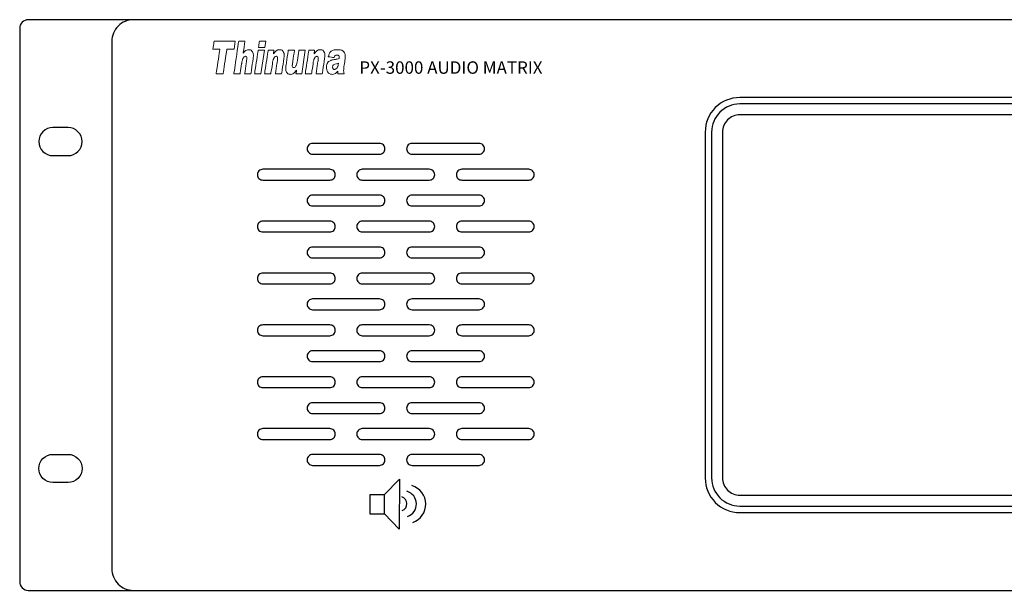
# Model space of a CAD drawing. Units: millimetres. Extents: x 3183 to 3665, y 1635 to 1912.
# Drawn here: x 3183 to 3411, y 1780 to 1912 of the extents above; entities that cross this region are included whole.
import ezdxf

# ---------------------------------------------------------------- set-up
doc = ezdxf.new("R2010")
doc.units = ezdxf.units.MM
doc.layers.add('layer 1', color=7, linetype='Continuous')
doc.styles.get("Standard").update_dxf_attribs({"font": 'ARIALUNI.TTF'})

msp = doc.modelspace()

# ---------------------------------------------------------------- linework, layer by layer
for points in [[(3185.43, 1780.12), (3663.43, 1780.12, 0.414214), (3665.43, 1782.12), (3665.43, 1910.12, 0.414214), (3663.43, 1912.12), (3185.43, 1912.12, 0.414214), (3183.43, 1910.12), (3183.43, 1782.12, 0.414214)], [(3349.93, 1798.12), (3498.93, 1798.12, 0.414214), (3506.93, 1806.12), (3506.93, 1886.12, 0.414214), (3498.93, 1894.12), (3349.93, 1894.12, 0.414214), (3341.93, 1886.12), (3341.93, 1806.12, 0.414214)], [(3349.93, 1799.62), (3498.93, 1799.62, 0.414214), (3505.43, 1806.12), (3505.43, 1886.12, 0.414214), (3498.93, 1892.62), (3349.93, 1892.62, 0.414214), (3343.43, 1886.12), (3343.43, 1806.12, 0.414214)], [(3349.93, 1802.12), (3498.93, 1802.12, 0.414214), (3502.93, 1806.12), (3502.93, 1886.12, 0.414214), (3498.93, 1890.12), (3349.93, 1890.12, 0.414214), (3345.93, 1886.12), (3345.93, 1806.12, 0.414214)], [(3191.11, 1880.67), (3194.61, 1880.67, 0.414214), (3197.86, 1883.92), (3197.86, 1883.92, 0.414214), (3194.61, 1887.17), (3191.11, 1887.17, 0.414214), (3187.86, 1883.92), (3187.86, 1883.92, 0.414214)], [(3251.15, 1881.02), (3266.65, 1881.02, 0.414214), (3267.9, 1882.27), (3267.9, 1882.27, 0.414214), (3266.65, 1883.52), (3251.15, 1883.52, 0.414214), (3249.9, 1882.27), (3249.9, 1882.27, 0.414214)], [(3274.15, 1881.02), (3289.65, 1881.02, 0.414214), (3290.9, 1882.27), (3290.9, 1882.27, 0.414214), (3289.65, 1883.52), (3274.15, 1883.52, 0.414214), (3272.9, 1882.27), (3272.9, 1882.27, 0.414214)], [(3239.65, 1875.02), (3255.15, 1875.02, 0.414214), (3256.4, 1876.27), (3256.4, 1876.27, 0.414214), (3255.15, 1877.52), (3239.65, 1877.52, 0.414214), (3238.4, 1876.27), (3238.4, 1876.27, 0.414214)], [(3262.65, 1875.02), (3278.15, 1875.02, 0.414214), (3279.4, 1876.27), (3279.4, 1876.27, 0.414214), (3278.15, 1877.52), (3262.65, 1877.52, 0.414214), (3261.4, 1876.27), (3261.4, 1876.27, 0.414214)], [(3285.65, 1875.02), (3301.15, 1875.02, 0.414214), (3302.4, 1876.27), (3302.4, 1876.27, 0.414214), (3301.15, 1877.52), (3285.65, 1877.52, 0.414214), (3284.4, 1876.27), (3284.4, 1876.27, 0.414214)], [(3251.15, 1869.03), (3266.65, 1869.03, 0.414214), (3267.9, 1870.28), (3267.9, 1870.28, 0.414214), (3266.65, 1871.53), (3251.15, 1871.53, 0.414214), (3249.9, 1870.28), (3249.9, 1870.28, 0.414214)], [(3274.15, 1869.03), (3289.65, 1869.03, 0.414214), (3290.9, 1870.28), (3290.9, 1870.28, 0.414214), (3289.65, 1871.53), (3274.15, 1871.53, 0.414214), (3272.9, 1870.28), (3272.9, 1870.28, 0.414214)], [(3239.65, 1863.02), (3255.15, 1863.02, 0.414214), (3256.4, 1864.27), (3256.4, 1864.27, 0.414214), (3255.15, 1865.52), (3239.65, 1865.52, 0.414214), (3238.4, 1864.27), (3238.4, 1864.27, 0.414214)], [(3262.65, 1863.02), (3278.15, 1863.02, 0.414214), (3279.4, 1864.27), (3279.4, 1864.27, 0.414214), (3278.15, 1865.52), (3262.65, 1865.52, 0.414214), (3261.4, 1864.27), (3261.4, 1864.27, 0.414214)], [(3285.65, 1863.02), (3301.15, 1863.02, 0.414214), (3302.4, 1864.27), (3302.4, 1864.27, 0.414214), (3301.15, 1865.52), (3285.65, 1865.52, 0.414214), (3284.4, 1864.27), (3284.4, 1864.27, 0.414214)], [(3251.15, 1857.03), (3266.65, 1857.03, 0.414214), (3267.9, 1858.28), (3267.9, 1858.28, 0.414214), (3266.65, 1859.53), (3251.15, 1859.53, 0.414214), (3249.9, 1858.28), (3249.9, 1858.28, 0.414214)], [(3274.15, 1857.03), (3289.65, 1857.03, 0.414214), (3290.9, 1858.28), (3290.9, 1858.28, 0.414214), (3289.65, 1859.53), (3274.15, 1859.53, 0.414214), (3272.9, 1858.28), (3272.9, 1858.28, 0.414214)], [(3239.65, 1851.02), (3255.15, 1851.02, 0.414214), (3256.4, 1852.27), (3256.4, 1852.27, 0.414214), (3255.15, 1853.52), (3239.65, 1853.52, 0.414214), (3238.4, 1852.27), (3238.4, 1852.27, 0.414214)], [(3262.65, 1851.02), (3278.15, 1851.02, 0.414214), (3279.4, 1852.27), (3279.4, 1852.27, 0.414214), (3278.15, 1853.52), (3262.65, 1853.52, 0.414214), (3261.4, 1852.27), (3261.4, 1852.27, 0.414214)], [(3285.65, 1851.02), (3301.15, 1851.02, 0.414214), (3302.4, 1852.27), (3302.4, 1852.27, 0.414214), (3301.15, 1853.52), (3285.65, 1853.52, 0.414214), (3284.4, 1852.27), (3284.4, 1852.27, 0.414214)], [(3251.15, 1845.03), (3266.65, 1845.03, 0.414214), (3267.9, 1846.28), (3267.9, 1846.28, 0.414214), (3266.65, 1847.53), (3251.15, 1847.53, 0.414214), (3249.9, 1846.28), (3249.9, 1846.28, 0.414214)], [(3274.15, 1845.03), (3289.65, 1845.03, 0.414214), (3290.9, 1846.28), (3290.9, 1846.28, 0.414214), (3289.65, 1847.53), (3274.15, 1847.53, 0.414214), (3272.9, 1846.28), (3272.9, 1846.28, 0.414214)], [(3239.65, 1839.02), (3255.15, 1839.02, 0.414214), (3256.4, 1840.27), (3256.4, 1840.27, 0.414214), (3255.15, 1841.52), (3239.65, 1841.52, 0.414214), (3238.4, 1840.27), (3238.4, 1840.27, 0.414214)], [(3262.65, 1839.02), (3278.15, 1839.02, 0.414214), (3279.4, 1840.27), (3279.4, 1840.27, 0.414214), (3278.15, 1841.52), (3262.65, 1841.52, 0.414214), (3261.4, 1840.27), (3261.4, 1840.27, 0.414214)], [(3285.65, 1839.02), (3301.15, 1839.02, 0.414214), (3302.4, 1840.27), (3302.4, 1840.27, 0.414214), (3301.15, 1841.52), (3285.65, 1841.52, 0.414214), (3284.4, 1840.27), (3284.4, 1840.27, 0.414214)], [(3251.15, 1833.03), (3266.65, 1833.03, 0.414214), (3267.9, 1834.28), (3267.9, 1834.28, 0.414214), (3266.65, 1835.53), (3251.15, 1835.53, 0.414214), (3249.9, 1834.28), (3249.9, 1834.28, 0.414214)], [(3274.15, 1833.03), (3289.65, 1833.03, 0.414214), (3290.9, 1834.28), (3290.9, 1834.28, 0.414214), (3289.65, 1835.53), (3274.15, 1835.53, 0.414214), (3272.9, 1834.28), (3272.9, 1834.28, 0.414214)], [(3239.65, 1827.02), (3255.15, 1827.02, 0.414214), (3256.4, 1828.27), (3256.4, 1828.27, 0.414214), (3255.15, 1829.52), (3239.65, 1829.52, 0.414214), (3238.4, 1828.27), (3238.4, 1828.27, 0.414214)], [(3262.65, 1827.02), (3278.15, 1827.02, 0.414214), (3279.4, 1828.27), (3279.4, 1828.27, 0.414214), (3278.15, 1829.52), (3262.65, 1829.52, 0.414214), (3261.4, 1828.27), (3261.4, 1828.27, 0.414214)], [(3285.65, 1827.02), (3301.15, 1827.02, 0.414214), (3302.4, 1828.27), (3302.4, 1828.27, 0.414214), (3301.15, 1829.52), (3285.65, 1829.52, 0.414214), (3284.4, 1828.27), (3284.4, 1828.27, 0.414214)], [(3251.15, 1821.03), (3266.65, 1821.03, 0.414214), (3267.9, 1822.28), (3267.9, 1822.28, 0.414214), (3266.65, 1823.53), (3251.15, 1823.53, 0.414214), (3249.9, 1822.28), (3249.9, 1822.28, 0.414214)], [(3274.15, 1821.03), (3289.65, 1821.03, 0.414214), (3290.9, 1822.28), (3290.9, 1822.28, 0.414214), (3289.65, 1823.53), (3274.15, 1823.53, 0.414214), (3272.9, 1822.28), (3272.9, 1822.28, 0.414214)], [(3239.65, 1815.02), (3255.15, 1815.02, 0.414214), (3256.4, 1816.27), (3256.4, 1816.27, 0.414214), (3255.15, 1817.52), (3239.65, 1817.52, 0.414214), (3238.4, 1816.27), (3238.4, 1816.27, 0.414214)], [(3262.65, 1815.02), (3278.15, 1815.02, 0.414214), (3279.4, 1816.27), (3279.4, 1816.27, 0.414214), (3278.15, 1817.52), (3262.65, 1817.52, 0.414214), (3261.4, 1816.27), (3261.4, 1816.27, 0.414214)], [(3285.65, 1815.02), (3301.15, 1815.02, 0.414214), (3302.4, 1816.27), (3302.4, 1816.27, 0.414214), (3301.15, 1817.52), (3285.65, 1817.52, 0.414214), (3284.4, 1816.27), (3284.4, 1816.27, 0.414214)], [(3191.11, 1811.57), (3194.61, 1811.57, -0.414214), (3197.86, 1808.32), (3197.86, 1808.32, -0.414214), (3194.61, 1805.07), (3191.11, 1805.07, -0.414214), (3187.86, 1808.32), (3187.86, 1808.32, -0.414214)], [(3251.15, 1809.03), (3266.65, 1809.03, 0.414214), (3267.9, 1810.28), (3267.9, 1810.28, 0.414214), (3266.65, 1811.53), (3251.15, 1811.53, 0.414214), (3249.9, 1810.28), (3249.9, 1810.28, 0.414214)], [(3274.15, 1809.03), (3289.65, 1809.03, 0.414214), (3290.9, 1810.28), (3290.9, 1810.28, 0.414214), (3289.65, 1811.53), (3274.15, 1811.53, 0.414214), (3272.9, 1810.28), (3272.9, 1810.28, 0.414214)]]:
    msp.add_lwpolyline(points, format="xyb", close=True)
msp.add_lwpolyline([(3209.73, 1912.12, 0.414214), (3204.73, 1907.12), (3204.73, 1785.12, 0.414214), (3209.73, 1780.12)], format="xyb")
msp.add_lwpolyline([(3267.72, 1802.23), (3271.29, 1805.81), (3271.16, 1794.28), (3267.76, 1797.81)])
msp.add_lwpolyline([(3267.76, 1802.23), (3264.39, 1802.23), (3264.39, 1797.81), (3267.76, 1797.81)], close=True)
for centre, radius, start, end in [((3272.85, 1800.04), 4.48, 289.1143, 73.3482), ((3271.34, 1800.15), 1.64, 289.1297, 73.3289), ((3272.1, 1800.09), 3.06, 289.1242, 73.3451)]:
    msp.add_arc(centre, radius, start, end)
at = {"layer": 'layer 1', "color": 7, "lineweight": 9}
for points, knots in [([(3233.28, 1907.13), (3233.28, 1907.13), (3233.02, 1905.28), (3233.02, 1905.28), (3233.02, 1905.28), (3233.02, 1905.28), (3231.33, 1905.28), (3231.33, 1905.28), (3231.33, 1905.28), (3231.33, 1905.28), (3230.48, 1899.61), (3230.48, 1899.61), (3230.48, 1899.61), (3230.48, 1899.61), (3228.87, 1899.61), (3228.87, 1899.61), (3228.87, 1899.61), (3228.87, 1899.61), (3229.72, 1905.28), (3229.72, 1905.28), (3229.72, 1905.28), (3229.72, 1905.28), (3228.1, 1905.28), (3228.1, 1905.28), (3228.1, 1905.28), (3228.1, 1905.28), (3228.37, 1907.13), (3228.37, 1907.13), (3228.37, 1907.13), (3228.37, 1907.13), (3233.28, 1907.13), (3233.28, 1907.13)], [0, 0, 0, 0, 0.111111, 0.111111, 0.111111, 0.166667, 0.222222, 0.222222, 0.222222, 0.277778, 0.333333, 0.333333, 0.333333, 0.388889, 0.444444, 0.444444, 0.444444, 0.5, 0.555556, 0.555556, 0.555556, 0.611111, 0.666667, 0.666667, 0.666667, 0.722222, 0.777778, 0.777778, 0.777778, 0.888889, 1, 1, 1, 1]), ([(3235.12, 1904.39), (3235.47, 1904.91), (3235.92, 1905.18), (3236.46, 1905.18), (3236.46, 1905.18), (3236.79, 1905.18), (3237.05, 1905.05), (3237.22, 1904.8), (3237.22, 1904.8), (3237.39, 1904.54), (3237.47, 1904.24), (3237.47, 1903.87), (3237.47, 1903.87), (3237.47, 1903.66), (3237.42, 1903.22), (3237.33, 1902.58), (3237.33, 1902.58), (3237.33, 1902.58), (3236.89, 1899.61), (3236.89, 1899.61), (3236.89, 1899.61), (3236.89, 1899.61), (3235.45, 1899.61), (3235.45, 1899.61), (3235.45, 1899.61), (3235.45, 1899.61), (3235.82, 1902.14), (3235.82, 1902.14), (3235.82, 1902.14), (3235.91, 1902.76), (3235.95, 1903.11), (3235.95, 1903.2), (3235.95, 1903.2), (3235.95, 1903.5), (3235.86, 1903.65), (3235.67, 1903.65), (3235.67, 1903.65), (3235.46, 1903.65), (3235.27, 1903.51), (3235.11, 1903.22), (3235.11, 1903.22), (3234.96, 1902.93), (3234.84, 1902.51), (3234.76, 1901.97), (3234.76, 1901.97), (3234.76, 1901.97), (3234.4, 1899.61), (3234.4, 1899.61), (3234.4, 1899.61), (3234.4, 1899.61), (3232.95, 1899.61), (3232.95, 1899.61), (3232.95, 1899.61), (3232.95, 1899.61), (3234.07, 1907.13), (3234.07, 1907.13), (3234.07, 1907.13), (3234.07, 1907.13), (3235.51, 1907.13), (3235.51, 1907.13), (3235.51, 1907.13), (3235.51, 1907.13), (3235.11, 1904.41), (3235.11, 1904.41), (3235.11, 1904.41), (3235.11, 1904.41), (3235.12, 1904.39), (3235.12, 1904.39)], [0, 0, 0, 0, 0.055556, 0.055556, 0.055556, 0.083333, 0.111111, 0.111111, 0.111111, 0.138889, 0.166667, 0.166667, 0.166667, 0.194444, 0.222222, 0.222222, 0.222222, 0.25, 0.277778, 0.277778, 0.277778, 0.305556, 0.333333, 0.333333, 0.333333, 0.361111, 0.388889, 0.388889, 0.388889, 0.416667, 0.444444, 0.444444, 0.444444, 0.472222, 0.5, 0.5, 0.5, 0.527778, 0.555556, 0.555556, 0.555556, 0.583333, 0.611111, 0.611111, 0.611111, 0.638889, 0.666667, 0.666667, 0.666667, 0.694444, 0.722222, 0.722222, 0.722222, 0.75, 0.777778, 0.777778, 0.777778, 0.805556, 0.833333, 0.833333, 0.833333, 0.861111, 0.888889, 0.888889, 0.888889, 0.944444, 1, 1, 1, 1]), ([(3240.31, 1907.13), (3240.31, 1907.13), (3240.1, 1905.69), (3240.1, 1905.69), (3240.1, 1905.69), (3240.1, 1905.69), (3238.66, 1905.69), (3238.66, 1905.69), (3238.66, 1905.69), (3238.66, 1905.69), (3238.86, 1907.13), (3238.86, 1907.13), (3238.86, 1907.13), (3238.86, 1907.13), (3240.31, 1907.13), (3240.31, 1907.13)], [0, 0, 0, 0, 0.2, 0.2, 0.2, 0.3, 0.4, 0.4, 0.4, 0.5, 0.6, 0.6, 0.6, 0.8, 1, 1, 1, 1]), ([(3240.01, 1905.05), (3240.01, 1905.05), (3239.2, 1899.61), (3239.2, 1899.61), (3239.2, 1899.61), (3239.2, 1899.61), (3237.75, 1899.61), (3237.75, 1899.61), (3237.75, 1899.61), (3237.75, 1899.61), (3238.56, 1905.05), (3238.56, 1905.05), (3238.56, 1905.05), (3238.56, 1905.05), (3240.01, 1905.05), (3240.01, 1905.05)], [0, 0, 0, 0, 0.2, 0.2, 0.2, 0.3, 0.4, 0.4, 0.4, 0.5, 0.6, 0.6, 0.6, 0.8, 1, 1, 1, 1]), ([(3242.11, 1904.21), (3242.5, 1904.85), (3242.99, 1905.18), (3243.56, 1905.18), (3243.56, 1905.18), (3243.9, 1905.18), (3244.15, 1905.05), (3244.32, 1904.8), (3244.32, 1904.8), (3244.49, 1904.55), (3244.58, 1904.24), (3244.58, 1903.87), (3244.58, 1903.87), (3244.58, 1903.66), (3244.53, 1903.22), (3244.44, 1902.58), (3244.44, 1902.58), (3244.44, 1902.58), (3244, 1899.61), (3244, 1899.61), (3244, 1899.61), (3244, 1899.61), (3242.56, 1899.61), (3242.56, 1899.61), (3242.56, 1899.61), (3242.56, 1899.61), (3242.93, 1902.14), (3242.93, 1902.14), (3242.93, 1902.14), (3243.02, 1902.76), (3243.06, 1903.11), (3243.06, 1903.2), (3243.06, 1903.2), (3243.06, 1903.5), (3242.97, 1903.65), (3242.78, 1903.65), (3242.78, 1903.65), (3242.57, 1903.65), (3242.38, 1903.51), (3242.22, 1903.22), (3242.22, 1903.22), (3242.06, 1902.93), (3241.94, 1902.51), (3241.87, 1901.97), (3241.87, 1901.97), (3241.87, 1901.97), (3241.51, 1899.61), (3241.51, 1899.61), (3241.51, 1899.61), (3241.51, 1899.61), (3240.06, 1899.61), (3240.06, 1899.61), (3240.06, 1899.61), (3240.06, 1899.61), (3240.87, 1905.05), (3240.87, 1905.05), (3240.87, 1905.05), (3240.87, 1905.05), (3242.22, 1905.05), (3242.22, 1905.05), (3242.22, 1905.05), (3242.22, 1905.05), (3242.09, 1904.23), (3242.09, 1904.23), (3242.09, 1904.23), (3242.09, 1904.23), (3242.11, 1904.21), (3242.11, 1904.21)], [0, 0, 0, 0, 0.055556, 0.055556, 0.055556, 0.083333, 0.111111, 0.111111, 0.111111, 0.138889, 0.166667, 0.166667, 0.166667, 0.194444, 0.222222, 0.222222, 0.222222, 0.25, 0.277778, 0.277778, 0.277778, 0.305556, 0.333333, 0.333333, 0.333333, 0.361111, 0.388889, 0.388889, 0.388889, 0.416667, 0.444444, 0.444444, 0.444444, 0.472222, 0.5, 0.5, 0.5, 0.527778, 0.555556, 0.555556, 0.555556, 0.583333, 0.611111, 0.611111, 0.611111, 0.638889, 0.666667, 0.666667, 0.666667, 0.694444, 0.722222, 0.722222, 0.722222, 0.75, 0.777778, 0.777778, 0.777778, 0.805556, 0.833333, 0.833333, 0.833333, 0.861111, 0.888889, 0.888889, 0.888889, 0.944444, 1, 1, 1, 1]), ([(3249.47, 1905.05), (3249.47, 1905.05), (3248.66, 1899.61), (3248.66, 1899.61), (3248.66, 1899.61), (3248.66, 1899.61), (3247.31, 1899.61), (3247.31, 1899.61), (3247.31, 1899.61), (3247.31, 1899.61), (3247.44, 1900.44), (3247.44, 1900.44), (3247.44, 1900.44), (3247.44, 1900.44), (3247.42, 1900.46), (3247.42, 1900.46), (3247.42, 1900.46), (3247.03, 1899.81), (3246.54, 1899.48), (3245.97, 1899.48), (3245.97, 1899.48), (3245.63, 1899.48), (3245.37, 1899.61), (3245.2, 1899.87), (3245.2, 1899.87), (3245.03, 1900.12), (3244.94, 1900.43), (3244.94, 1900.79), (3244.94, 1900.79), (3244.94, 1901.02), (3244.99, 1901.47), (3245.09, 1902.14), (3245.09, 1902.14), (3245.09, 1902.14), (3245.53, 1905.05), (3245.53, 1905.05), (3245.53, 1905.05), (3245.53, 1905.05), (3246.97, 1905.05), (3246.97, 1905.05), (3246.97, 1905.05), (3246.97, 1905.05), (3246.57, 1902.4), (3246.57, 1902.4), (3246.57, 1902.4), (3246.52, 1902.01), (3246.48, 1901.78), (3246.48, 1901.72), (3246.48, 1901.72), (3246.47, 1901.65), (3246.46, 1901.58), (3246.46, 1901.48), (3246.46, 1901.48), (3246.46, 1901.48), (3246.46, 1901.47), (3246.46, 1901.47), (3246.46, 1901.47), (3246.46, 1901.18), (3246.56, 1901.03), (3246.74, 1901.03), (3246.74, 1901.03), (3246.96, 1901.03), (3247.15, 1901.17), (3247.3, 1901.46), (3247.3, 1901.46), (3247.46, 1901.75), (3247.58, 1902.16), (3247.66, 1902.69), (3247.66, 1902.69), (3247.66, 1902.69), (3248.01, 1905.05), (3248.01, 1905.05), (3248.01, 1905.05), (3248.01, 1905.05), (3249.47, 1905.05), (3249.47, 1905.05)], [0, 0, 0, 0, 0.05, 0.05, 0.05, 0.075, 0.1, 0.1, 0.1, 0.125, 0.15, 0.15, 0.15, 0.175, 0.2, 0.2, 0.2, 0.225, 0.25, 0.25, 0.25, 0.275, 0.3, 0.3, 0.3, 0.325, 0.35, 0.35, 0.35, 0.375, 0.4, 0.4, 0.4, 0.425, 0.45, 0.45, 0.45, 0.475, 0.5, 0.5, 0.5, 0.525, 0.55, 0.55, 0.55, 0.575, 0.6, 0.6, 0.6, 0.625, 0.65, 0.65, 0.65, 0.675, 0.7, 0.7, 0.7, 0.725, 0.75, 0.75, 0.75, 0.775, 0.8, 0.8, 0.8, 0.825, 0.85, 0.85, 0.85, 0.875, 0.9, 0.9, 0.9, 0.95, 1, 1, 1, 1]), ([(3251.51, 1904.21), (3251.91, 1904.85), (3252.39, 1905.18), (3252.96, 1905.18), (3252.96, 1905.18), (3253.3, 1905.18), (3253.56, 1905.05), (3253.73, 1904.8), (3253.73, 1904.8), (3253.9, 1904.55), (3253.98, 1904.24), (3253.98, 1903.87), (3253.98, 1903.87), (3253.98, 1903.66), (3253.94, 1903.22), (3253.84, 1902.58), (3253.84, 1902.58), (3253.84, 1902.58), (3253.41, 1899.61), (3253.41, 1899.61), (3253.41, 1899.61), (3253.41, 1899.61), (3251.96, 1899.61), (3251.96, 1899.61), (3251.96, 1899.61), (3251.96, 1899.61), (3252.33, 1902.14), (3252.33, 1902.14), (3252.33, 1902.14), (3252.42, 1902.76), (3252.47, 1903.11), (3252.47, 1903.2), (3252.47, 1903.2), (3252.47, 1903.5), (3252.37, 1903.65), (3252.19, 1903.65), (3252.19, 1903.65), (3251.97, 1903.65), (3251.79, 1903.51), (3251.63, 1903.22), (3251.63, 1903.22), (3251.47, 1902.93), (3251.35, 1902.51), (3251.27, 1901.97), (3251.27, 1901.97), (3251.27, 1901.97), (3250.92, 1899.61), (3250.92, 1899.61), (3250.92, 1899.61), (3250.92, 1899.61), (3249.47, 1899.61), (3249.47, 1899.61), (3249.47, 1899.61), (3249.47, 1899.61), (3250.27, 1905.05), (3250.27, 1905.05), (3250.27, 1905.05), (3250.27, 1905.05), (3251.62, 1905.05), (3251.62, 1905.05), (3251.62, 1905.05), (3251.62, 1905.05), (3251.5, 1904.23), (3251.5, 1904.23), (3251.5, 1904.23), (3251.5, 1904.23), (3251.51, 1904.21), (3251.51, 1904.21)], [0, 0, 0, 0, 0.055556, 0.055556, 0.055556, 0.083333, 0.111111, 0.111111, 0.111111, 0.138889, 0.166667, 0.166667, 0.166667, 0.194444, 0.222222, 0.222222, 0.222222, 0.25, 0.277778, 0.277778, 0.277778, 0.305556, 0.333333, 0.333333, 0.333333, 0.361111, 0.388889, 0.388889, 0.388889, 0.416667, 0.444444, 0.444444, 0.444444, 0.472222, 0.5, 0.5, 0.5, 0.527778, 0.555556, 0.555556, 0.555556, 0.583333, 0.611111, 0.611111, 0.611111, 0.638889, 0.666667, 0.666667, 0.666667, 0.694444, 0.722222, 0.722222, 0.722222, 0.75, 0.777778, 0.777778, 0.777778, 0.805556, 0.833333, 0.833333, 0.833333, 0.861111, 0.888889, 0.888889, 0.888889, 0.944444, 1, 1, 1, 1]), ([(3254.79, 1903.56), (3254.88, 1904.08), (3255.08, 1904.47), (3255.39, 1904.75), (3255.39, 1904.75), (3255.7, 1905.04), (3256.18, 1905.18), (3256.83, 1905.18), (3256.83, 1905.18), (3257.57, 1905.18), (3258.07, 1905.04), (3258.33, 1904.77), (3258.33, 1904.77), (3258.58, 1904.5), (3258.71, 1904.11), (3258.71, 1903.6), (3258.71, 1903.6), (3258.71, 1903.26), (3258.65, 1902.7), (3258.52, 1901.91), (3258.52, 1901.91), (3258.4, 1901.17), (3258.34, 1900.66), (3258.34, 1900.37), (3258.34, 1900.37), (3258.34, 1900.12), (3258.37, 1899.87), (3258.43, 1899.61), (3258.43, 1899.61), (3258.43, 1899.61), (3257.02, 1899.61), (3257.02, 1899.61), (3257.02, 1899.61), (3256.99, 1899.83), (3256.97, 1900.03), (3256.97, 1900.23), (3256.97, 1900.23), (3256.6, 1899.73), (3256.18, 1899.48), (3255.71, 1899.48), (3255.71, 1899.48), (3255.24, 1899.48), (3254.9, 1899.65), (3254.69, 1899.97), (3254.69, 1899.97), (3254.48, 1900.29), (3254.38, 1900.66), (3254.38, 1901.08), (3254.38, 1901.08), (3254.38, 1901.57), (3254.47, 1901.93), (3254.65, 1902.19), (3254.65, 1902.19), (3254.84, 1902.44), (3255.07, 1902.61), (3255.34, 1902.7), (3255.34, 1902.7), (3255.61, 1902.79), (3255.98, 1902.87), (3256.45, 1902.94), (3256.45, 1902.94), (3256.87, 1903), (3257.15, 1903.07), (3257.29, 1903.13), (3257.29, 1903.13), (3257.31, 1903.29), (3257.33, 1903.41), (3257.33, 1903.5), (3257.33, 1903.5), (3257.33, 1903.64), (3257.28, 1903.74), (3257.19, 1903.83), (3257.19, 1903.83), (3257.09, 1903.91), (3256.96, 1903.95), (3256.81, 1903.95), (3256.81, 1903.95), (3256.64, 1903.95), (3256.51, 1903.91), (3256.4, 1903.84), (3256.4, 1903.84), (3256.3, 1903.76), (3256.21, 1903.6), (3256.13, 1903.35), (3256.13, 1903.35), (3256.13, 1903.35), (3254.79, 1903.56), (3254.79, 1903.56)], [0, 0, 0, 0, 0.043478, 0.043478, 0.043478, 0.065217, 0.086957, 0.086957, 0.086957, 0.108696, 0.130435, 0.130435, 0.130435, 0.152174, 0.173913, 0.173913, 0.173913, 0.195652, 0.217391, 0.217391, 0.217391, 0.23913, 0.26087, 0.26087, 0.26087, 0.282609, 0.304348, 0.304348, 0.304348, 0.326087, 0.347826, 0.347826, 0.347826, 0.369565, 0.391304, 0.391304, 0.391304, 0.413043, 0.434783, 0.434783, 0.434783, 0.456522, 0.478261, 0.478261, 0.478261, 0.5, 0.521739, 0.521739, 0.521739, 0.543478, 0.565217, 0.565217, 0.565217, 0.586957, 0.608696, 0.608696, 0.608696, 0.630435, 0.652174, 0.652174, 0.652174, 0.673913, 0.695652, 0.695652, 0.695652, 0.717391, 0.73913, 0.73913, 0.73913, 0.76087, 0.782609, 0.782609, 0.782609, 0.804348, 0.826087, 0.826087, 0.826087, 0.847826, 0.869565, 0.869565, 0.869565, 0.891304, 0.913043, 0.913043, 0.913043, 0.956522, 1, 1, 1, 1]), ([(3257.13, 1902.05), (3256.46, 1901.89), (3256.07, 1901.75), (3255.96, 1901.62), (3255.96, 1901.62), (3255.84, 1901.5), (3255.79, 1901.35), (3255.79, 1901.19), (3255.79, 1901.19), (3255.79, 1901.01), (3255.83, 1900.87), (3255.91, 1900.77), (3255.91, 1900.77), (3255.99, 1900.67), (3256.1, 1900.62), (3256.23, 1900.62), (3256.23, 1900.62), (3256.41, 1900.62), (3256.59, 1900.73), (3256.77, 1900.94), (3256.77, 1900.94), (3256.95, 1901.16), (3257.07, 1901.53), (3257.13, 1902.05)], [0, 0, 0, 0, 0.142857, 0.142857, 0.142857, 0.214286, 0.285714, 0.285714, 0.285714, 0.357143, 0.428571, 0.428571, 0.428571, 0.5, 0.571429, 0.571429, 0.571429, 0.642857, 0.714286, 0.714286, 0.714286, 0.857143, 1, 1, 1, 1])]:
    msp.add_open_spline(points, degree=3, knots=knots, dxfattribs=at)

# ---------------------------------------------------------------- texts
msp.add_text('PX-3000 AUDIO MATRIX', height=2.8763).set_placement((3261.97, 1899.61))

doc.saveas('drawing.dxf')
